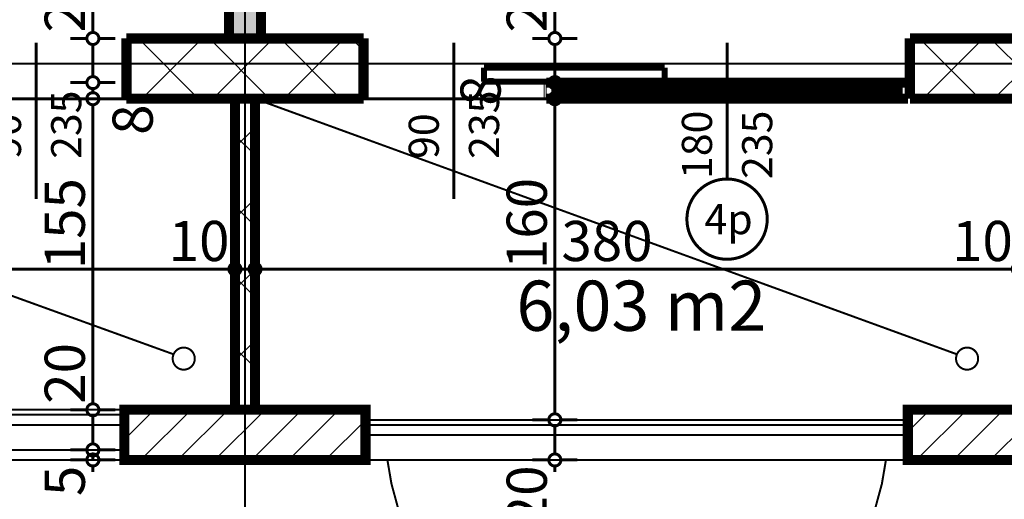
# Model space of a CAD drawing. Extents: x 81077 to 92920, y 88559 to 97631.
# Drawn here: x 87871 to 88362, y 93814 to 94053 of the extents above; entities that cross this region are included whole.
import ezdxf
from ezdxf.enums import TextEntityAlignment as Align

# ---------------------------------------------------------------- set-up
doc = ezdxf.new("R2010")
doc.units = 0
doc.header["$MEASUREMENT"] = 0
doc.linetypes.add('Double Dashed copy', pattern=[226.666667, 100, -50, 26.666667, -50])
for name, color, linetype in [('KOTI-ext', 7, 'Continuous'), ('lines', 7, 'Continuous'), ('naves', 7, 'Continuous'), ('wall-ext', 7, 'Continuous'), ('WALLS-EXT', 7, 'Continuous'), ('Zones', 7, 'Continuous')]:
    doc.layers.add(name, color=color, linetype=linetype)
doc.styles.add('GENERATED_STYLE_1', font='TIMES.TTF')
doc.styles.add('GENERATED_STYLE_3', font='txt')
doc.styles.get("Standard").update_dxf_attribs({"font": 'txt', "bigfont": 'BIGFONT.SHX'})
doc.dimstyles.new('Dimstyle_2220A', dxfattribs={"dimtxt": 20, "dimasz": 11.4, "dimexe": 0.18, "dimexo": 0, "dimgap": 0.09, "dimtad": 1, "dimdec": 0, "dimzin": 0, "dimdsep": 46, "dimtxsty": 'GENERATED_STYLE_1', "dimblk": 'ARROWHEAD_1', "dimblk1": 'ARROWHEAD_1', "dimblk2": 'ARROWHEAD_1', "dimcen": 0.09, "dimclrd": 11, "dimclre": 11, "dimclrt": 11, "dimazin": 0, "dimtfac": 1, "dimtdec": 4, "dimtmove": 0, "dimatfit": 0, "dimfxl": 0, "dimtolj": 1, "dimtzin": 0, "dimarcsym": 0})
doc.dimstyles.new('Dimstyle_22294', dxfattribs={"dimtxt": 20, "dimasz": 11.4, "dimexe": 0.18, "dimexo": 0, "dimgap": 0.09, "dimtad": 1, "dimdec": 0, "dimzin": 0, "dimdsep": 46, "dimtxsty": 'GENERATED_STYLE_3', "dimblk": 'ARROWHEAD_1', "dimblk1": 'ARROWHEAD_1', "dimblk2": 'ARROWHEAD_1', "dimcen": 0.09, "dimclrd": 11, "dimclre": 11, "dimclrt": 11, "dimazin": 0, "dimtfac": 1, "dimtdec": 4, "dimtmove": 0, "dimatfit": 0, "dimfxl": 0, "dimtolj": 1, "dimtzin": 0, "dimarcsym": 0})
pattern_1 = [(45, (0, 0), (-17.6776695, 17.6776695), []), (135, (0, 0), (17.6776695, 17.6776695), [])]
pattern_2 = [(45, (0, 0), (-9.1923878, 9.1923878), [])]

# ---------------------------------------------------------------- blocks, each defined once
blk = doc.blocks.new('Office_0_1532', base_point=(88252.3, 93955.51))
at = {"flags": 1}
for tag in ['ROOM_NAME', 'ROOM_NUMBER', 'ROOM_AREA', 'ROOM_PERIM', 'ROOM_WALLS_SURF', 'ROOM_DOORS_SURF', 'ROOM_WINDS_SURF', 'ROOM_BASELEV', 'ROOM_HEIGHT', 'ROOM_NET_AREA', 'ROOM_REDUCED_AREA', 'ROOM_VOLUME']:
    blk.add_attdef(tag, text='', height=500, dxfattribs=at).set_placement((0, 0), align=Align.TOP_LEFT)
at = {"layer": 'Zones', "color": 133, "style": 'GENERATED_STYLE_1'}
blk.add_attdef('ROOM_CALC_AREA', text='', height=25, dxfattribs=at).set_placement((88180.97, 93922.75), align=Align.TOP_CENTER)
blk = doc.blocks.new('WALL_9763', base_point=(87983.66, 94013.4))
at = {"layer": 'wall-ext'}
h = blk.add_hatch(dxfattribs=at)
h.set_pattern_fill('CONCRETE BLOCK', scale=25, angle=45, style=0, pattern_type=0)
h.set_pattern_definition(pattern_1)
h.paths.add_polyline_path([(87988.66, 94013.4), (87978.66, 94013.4), (87978.66, 93858.4), (87988.66, 93858.4)], flags=0)
at = {"layer": 'wall-ext', "color": 7, "linetype": 'Continuous', "const_width": 5}
for points in [[(87978.66, 94013.4), (87978.66, 93858.4)], [(87988.66, 94013.4), (87978.66, 94013.4)], [(87988.66, 93858.4), (87988.66, 94013.4)]]:
    blk.add_lwpolyline(points, dxfattribs=at)
blk = doc.blocks.new('WALL_9875', base_point=(87983.66, 94793.4))
at = {"layer": 'wall-ext'}
h = blk.add_hatch(dxfattribs=at)
h.set_pattern_fill('25 % COPY COPY', scale=4, style=0, pattern_type=0)
h.set_pattern_definition([(0, (0, 0), (0, 4), [0, -4])])
h.paths.add_polyline_path([(87991.66, 94513.9), (87975.66, 94513.9), (87975.66, 94043.4), (87991.66, 94043.4)], flags=0)
at = {"layer": 'wall-ext', "color": 7, "linetype": 'Continuous', "const_width": 5}
for points in [[(87975.66, 94513.9), (87975.66, 94043.4)], [(87991.66, 94043.4), (87991.66, 94513.9)], [(87975.66, 94043.4), (87991.66, 94043.4)]]:
    blk.add_lwpolyline(points, dxfattribs=at)
blk = doc.blocks.new('W_Ribbon_1804')
at = {"color": 0, "linetype": 'Continuous', "const_width": 5}
for points in [[(-90, 0), (90, 0)], [(-90, 0), (90, 0)], [(-85, 0), (-85, -8)], [(-2.5, 0), (-2.5, -8)], [(2.5, 0), (2.5, -8)], [(85, 0), (85, -8)], [(-85, -3), (-2.5, -3)], [(-85, -5), (-2.5, -5)], [(2.5, -3), (85, -3)], [(2.5, -5), (85, -5)], [(-90, -8), (90, -8)], [(-90, -8), (90, -8)]]:
    blk.add_lwpolyline(points, dxfattribs=at)
blk = doc.blocks.new('Window-Door_Marker_-_70_23308')
at = {"color": 11, "linetype": 'Continuous', "const_width": 1.5}
blk.add_lwpolyline([(0, -48), (0, 20)], dxfattribs=at)
blk.add_lwpolyline([(-20, -68, 1), (20, -68, 1)], format="xyb", close=True, dxfattribs=at)
at = {"color": 11, "style": 'GENERATED_STYLE_1'}
for tag, p in [('AC_WIDO_A_SIZE', (-7.5, -48)), ('AC_WIDO_B_SIZE', (22.5, -48))]:
    blk.add_attdef(tag, p, '', height=15, rotation=90, dxfattribs=at)
blk.add_attdef('AC_MarkerText_1', (-11.25, -75.5), '', height=15, dxfattribs=at)
blk = doc.blocks.new('D1_Sliding_Ext_3798')
at = {"color": 0, "linetype": 'Continuous', "const_width": 3}
for points in [[(105, 7.5), (15, 7.5)], [(15, 7.5), (15, 0.5)], [(105, 0.5), (105, 7.5)], [(15, 0.5), (105, 0.5)]]:
    blk.add_lwpolyline(points, dxfattribs=at)
blk = doc.blocks.new('Window-Door_Marker_-_70_23309')
at = {"color": 11, "linetype": 'Continuous', "const_width": 1.5}
blk.add_lwpolyline([(0, -58), (0, 20)], dxfattribs=at)
at = {"color": 11, "style": 'GENERATED_STYLE_1'}
for tag, p in [('AC_WIDO_A_SIZE', (-7.5, -38)), ('AC_WIDO_B_SIZE', (22.5, -38))]:
    blk.add_attdef(tag, p, '', height=15, rotation=90, dxfattribs=at)
blk = doc.blocks.new('WALL_10102', base_point=(88042.66, 94013.4))
at = {"layer": 'wall-ext', "color": 4, "linetype": 'Continuous', "const_width": 0.5}
for points in [[(88042.66, 94021.4), (88042.66, 94013.4)], [(88132.66, 94013.4), (88132.66, 94021.4)], [(88133.66, 94021.4), (88132.66, 94021.4)], [(88133.66, 94013.4), (88133.66, 94021.4)], [(88314.66, 94013.4), (88314.66, 94021.4)], [(88132.66, 94013.4), (88133.66, 94013.4)]]:
    blk.add_lwpolyline(points, dxfattribs=at)
at = {"layer": 'wall-ext', "color": 4}
for name, p, values in [('Window-Door_Marker_-_70_23309', (88087.66, 94021.4), {'AC_WIDO_A_SIZE': '90', 'AC_WIDO_B_SIZE': '235'}), ('Window-Door_Marker_-_70_23308', (88223.66, 94021.4), {'AC_MarkerText_1': '4p', 'AC_WIDO_A_SIZE': '180', 'AC_WIDO_B_SIZE': '235'})]:
    blk.add_blockref(name, p, dxfattribs=at).add_auto_attribs(values)
blk.add_blockref('D1_Sliding_Ext_3798', (88087.66, 94021.4), dxfattribs=at)
at = {"layer": 'wall-ext', "color": 4, "rotation": 180.0000000000024}
blk.add_blockref('W_Ribbon_1804', (88223.66, 94013.4), dxfattribs=at)
blk = doc.blocks.new('WALL_10103', base_point=(88314.66, 94043.4))
at = {"layer": 'wall-ext'}
h = blk.add_hatch(dxfattribs=at)
h.set_pattern_fill('CONCRETE BLOCK', scale=25, angle=45, style=0, pattern_type=0)
h.set_pattern_definition(pattern_1)
h.paths.add_polyline_path([(88314.66, 94013.4), (88432.66, 94013.4), (88432.66, 94043.4), (88314.66, 94043.4)], flags=0)
at = {"layer": 'wall-ext', "color": 7, "linetype": 'Continuous', "const_width": 5}
for points in [[(88432.66, 94043.4), (88314.66, 94043.4)], [(88314.66, 94043.4), (88314.66, 94013.4)], [(88432.66, 94013.4), (88432.66, 94043.4)], [(88314.66, 94013.4), (88432.66, 94013.4)]]:
    blk.add_lwpolyline(points, dxfattribs=at)
blk = doc.blocks.new('W_Ribbon_1841')
at = {"color": 0, "linetype": 'Continuous', "const_width": 5}
for points in [[(-90, 0), (90, 0)], [(-90, 0), (90, 0)], [(-85, 0), (-85, -8)], [(-2.5, 0), (-2.5, -8)], [(2.5, 0), (2.5, -8)], [(85, 0), (85, -8)], [(-85, -3), (-2.5, -3)], [(-85, -5), (-2.5, -5)], [(2.5, -3), (85, -3)], [(2.5, -5), (85, -5)], [(-90, -8), (90, -8)], [(-90, -8), (90, -8)]]:
    blk.add_lwpolyline(points, dxfattribs=at)
blk = doc.blocks.new('Window-Door_Marker_-_70_23310')
at = {"color": 11, "linetype": 'Continuous', "const_width": 1.5}
blk.add_lwpolyline([(-20, 60, 1), (20, 60, 1)], format="xyb", close=True, dxfattribs=at)
blk.add_lwpolyline([(0, 40), (0, -28)], dxfattribs=at)
at = {"color": 11, "style": 'GENERATED_STYLE_1'}
for tag, p, rotation in [('AC_MarkerText_1', (11.25, 67.5), 180), ('AC_WIDO_B_SIZE', (-22.5, 40), -90), ('AC_WIDO_A_SIZE', (7.5, 40), -90)]:
    blk.add_attdef(tag, p, '', height=15, rotation=rotation, dxfattribs=at)
blk = doc.blocks.new('D1_Sliding_Ext_3951')
at = {"color": 0, "linetype": 'Continuous', "const_width": 3}
for points in [[(105, 7.5), (15, 7.5)], [(15, 7.5), (15, 0.5)], [(105, 0.5), (105, 7.5)], [(15, 0.5), (105, 0.5)]]:
    blk.add_lwpolyline(points, dxfattribs=at)
blk = doc.blocks.new('Window-Door_Marker_-_70_23311')
at = {"color": 11, "linetype": 'Continuous', "const_width": 1.5}
blk.add_lwpolyline([(0, 50), (0, -28)], dxfattribs=at)
at = {"color": 11, "style": 'GENERATED_STYLE_1'}
for tag, p in [('AC_WIDO_B_SIZE', (-22.5, 30)), ('AC_WIDO_A_SIZE', (7.5, 30))]:
    blk.add_attdef(tag, p, '', height=15, rotation=-90, dxfattribs=at)
blk = doc.blocks.new('WALL_10105', base_point=(87924.66, 94013.4))
at = {"layer": 'wall-ext', "color": 4, "linetype": 'Continuous', "const_width": 0.5}
for points in [[(87833.66, 94013.4), (87833.66, 94021.4)], [(87834.66, 94021.4), (87833.66, 94021.4)], [(87834.66, 94013.4), (87834.66, 94021.4)], [(87924.66, 94013.4), (87924.66, 94021.4)], [(87924.66, 94021.4), (87924.66, 94021.4)], [(87924.66, 94013.4), (87924.66, 94021.4)], [(87833.66, 94013.4), (87834.66, 94013.4)], [(87924.66, 94013.4), (87924.66, 94013.4)]]:
    blk.add_lwpolyline(points, dxfattribs=at)
at = {"layer": 'wall-ext', "color": 4, "rotation": 180}
for name, p, values in [('Window-Door_Marker_-_70_23310', (87743.66, 94013.4), {'AC_MarkerText_1': '3p', 'AC_WIDO_A_SIZE': '180', 'AC_WIDO_B_SIZE': '235'}), ('Window-Door_Marker_-_70_23311', (87879.66, 94013.4), {'AC_WIDO_A_SIZE': '90', 'AC_WIDO_B_SIZE': '235'})]:
    blk.add_blockref(name, p, dxfattribs=at).add_auto_attribs(values)
at = {"layer": 'wall-ext', "color": 4, "xscale": -1}
blk.add_blockref('D1_Sliding_Ext_3951', (87879.66, 94021.4), dxfattribs=at)
at = {"layer": 'wall-ext', "color": 4, "xscale": -1, "rotation": 179.9999999999976}
blk.add_blockref('W_Ribbon_1841', (87743.66, 94013.4), dxfattribs=at)
blk = doc.blocks.new('WALL_10106', base_point=(87924.66, 94043.4))
at = {"layer": 'wall-ext'}
h = blk.add_hatch(dxfattribs=at)
h.set_pattern_fill('CONCRETE BLOCK', scale=25, angle=45, style=0, pattern_type=0)
h.set_pattern_definition(pattern_1)
h.paths.add_polyline_path([(87924.66, 94013.4), (88042.66, 94013.4), (88042.66, 94043.4), (87924.66, 94043.4)], flags=0)
at = {"layer": 'wall-ext', "color": 7, "linetype": 'Continuous', "const_width": 5}
for points in [[(88042.66, 94043.4), (87924.66, 94043.4)], [(87924.66, 94043.4), (87924.66, 94013.4)], [(88042.66, 94013.4), (88042.66, 94043.4)], [(87924.66, 94013.4), (88042.66, 94013.4)]]:
    blk.add_lwpolyline(points, dxfattribs=at)
blk = doc.blocks.new('COLUMN_2889', base_point=(87983.66, 93845.9))
at = {"layer": 'WALLS-EXT'}
h = blk.add_hatch(dxfattribs=at)
h.set_pattern_fill('COMMON BRICK', color=1, scale=13, angle=45, style=0, pattern_type=0)
h.set_pattern_definition(pattern_2)
h.paths.add_polyline_path([(87923.66, 93858.4), (87923.66, 93833.4), (88043.66, 93833.4), (88043.66, 93858.4)], flags=0)
at = {"layer": 'WALLS-EXT', "color": 30, "linetype": 'Continuous', "const_width": 5}
blk.add_lwpolyline([(87923.66, 93858.4), (87923.66, 93833.4), (88043.66, 93833.4), (88043.66, 93858.4)], close=True, dxfattribs=at)
blk = doc.blocks.new('COLUMN_2890', base_point=(88373.66, 93845.9))
at = {"layer": 'WALLS-EXT'}
h = blk.add_hatch(dxfattribs=at)
h.set_pattern_fill('COMMON BRICK', color=1, scale=13, angle=45, style=0, pattern_type=0)
h.set_pattern_definition(pattern_2)
h.paths.add_polyline_path([(88313.66, 93858.4), (88313.66, 93833.4), (88433.66, 93833.4), (88433.66, 93858.4)], flags=0)
at = {"layer": 'WALLS-EXT', "color": 30, "linetype": 'Continuous', "const_width": 5}
blk.add_lwpolyline([(88313.66, 93858.4), (88313.66, 93833.4), (88433.66, 93833.4), (88433.66, 93858.4)], close=True, dxfattribs=at)
blk = doc.blocks.new('*D1521')
at = {"layer": 'KOTI-ext', "color": 11, "linetype": 'Continuous', "const_width": 1.5}
for points in [[(87596.16, 93931.51), (87596.16, 93939.76)], [(87978.66, 93931.51), (87978.66, 93939.76)], [(87596.16, 93917.26), (87596.16, 93925.51)], [(87599.16, 93928.51), (87975.66, 93928.51)], [(87978.66, 93917.26), (87978.66, 93925.51)]]:
    blk.add_lwpolyline(points, dxfattribs=at)
for points in [[(87593.16, 93928.51, 1), (87599.16, 93928.51, 1)], [(87975.66, 93928.51, 1), (87981.66, 93928.51, 1)]]:
    blk.add_lwpolyline(points, format="xyb", close=True, dxfattribs=at)
at = {"layer": 'KOTI-ext', "color": 11, "style": 'GENERATED_STYLE_1', "oblique": 0}
blk.add_text('382', height=20, dxfattribs=at).set_placement((87814.56, 93932.51), align=Align.RIGHT)
for s, height, p in [('5', 13.33, (87815.4, 93939.18)), ('10', 20, (87945.66, 93932.51))]:
    blk.add_text(s, height=height, dxfattribs=at).set_placement(p)
blk = doc.blocks.new('ARROWHEAD_1')
at = {"color": 0, "linetype": 'Continuous'}
blk.add_line((0, 0), (-1, 0), dxfattribs=at)
blk.add_circle((0, 0), 0.25, dxfattribs=at)
blk = doc.blocks.new('*D1522')
at = {"layer": 'KOTI-ext', "color": 11, "linetype": 'Continuous', "const_width": 1.5}
for points in [[(87978.66, 93931.51), (87978.66, 93939.76)], [(87988.66, 93931.51), (87988.66, 93939.76)], [(87978.66, 93917.26), (87978.66, 93925.51)], [(87981.66, 93928.51), (87985.66, 93928.51)], [(87988.66, 93917.26), (87988.66, 93925.51)]]:
    blk.add_lwpolyline(points, dxfattribs=at)
for points in [[(87975.66, 93928.51, 1), (87981.66, 93928.51, 1)], [(87985.66, 93928.51, 1), (87991.66, 93928.51, 1)]]:
    blk.add_lwpolyline(points, format="xyb", close=True, dxfattribs=at)
blk = doc.blocks.new('*D1523')
at = {"layer": 'KOTI-ext', "color": 11, "linetype": 'Continuous', "const_width": 1.5}
for points in [[(87988.66, 93931.51), (87988.66, 93939.76)], [(88368.66, 93931.51), (88368.66, 93939.76)], [(87988.66, 93917.26), (87988.66, 93925.51)], [(87991.66, 93928.51), (88365.66, 93928.51)], [(88368.66, 93917.26), (88368.66, 93925.51)]]:
    blk.add_lwpolyline(points, dxfattribs=at)
for points in [[(87985.66, 93928.51, 1), (87991.66, 93928.51, 1)], [(88365.66, 93928.51, 1), (88371.66, 93928.51, 1)]]:
    blk.add_lwpolyline(points, format="xyb", close=True, dxfattribs=at)
at = {"layer": 'KOTI-ext', "color": 11, "style": 'GENERATED_STYLE_1', "oblique": 0}
for s, p in [('380', (88141.16, 93932.51)), ('10', (88335.66, 93932.51))]:
    blk.add_text(s, height=20, dxfattribs=at).set_placement(p)
blk = doc.blocks.new('*D2276')
at = {"layer": 'KOTI-ext', "color": 11, "linetype": 'Continuous', "const_width": 1.5}
for points in [[(88134.92, 93853.4), (88126.67, 93853.4)], [(88149.17, 93853.4), (88140.92, 93853.4)], [(88137.92, 93836.4), (88137.92, 93850.4)], [(88134.92, 93833.4), (88126.67, 93833.4)], [(88149.17, 93833.4), (88140.92, 93833.4)], [(88137.92, 93827.4), (88137.92, 93830.4)]]:
    blk.add_lwpolyline(points, dxfattribs=at)
for points in [[(88134.92, 93853.4, 1), (88140.92, 93853.4, 1)], [(88134.92, 93833.4, 1), (88140.92, 93833.4, 1)]]:
    blk.add_lwpolyline(points, format="xyb", close=True, dxfattribs=at)
at = {"layer": 'KOTI-ext', "color": 11, "style": 'GENERATED_STYLE_3', "oblique": 0}
blk.add_text('20', height=20, rotation=90, dxfattribs=at).set_placement((88133.92, 93800.4))
blk = doc.blocks.new('*D2277')
at = {"layer": 'KOTI-ext', "color": 11, "linetype": 'Continuous', "const_width": 1.5}
for points in [[(88134.92, 94013.4), (88126.67, 94013.4)], [(88149.17, 94013.4), (88140.92, 94013.4)], [(88137.92, 93856.4), (88137.92, 94010.4)], [(88134.92, 93853.4), (88126.67, 93853.4)], [(88149.17, 93853.4), (88140.92, 93853.4)]]:
    blk.add_lwpolyline(points, dxfattribs=at)
for points in [[(88134.92, 94013.4, 1), (88140.92, 94013.4, 1)], [(88134.92, 93853.4, 1), (88140.92, 93853.4, 1)]]:
    blk.add_lwpolyline(points, format="xyb", close=True, dxfattribs=at)
at = {"layer": 'KOTI-ext', "color": 11, "style": 'GENERATED_STYLE_3', "oblique": 0}
for s, p in [('8', (88110.92, 94009.9)), ('160', (88133.92, 93928.51))]:
    blk.add_text(s, height=20, rotation=90, dxfattribs=at).set_placement(p)
blk = doc.blocks.new('*D2278')
at = {"layer": 'KOTI-ext', "color": 11, "linetype": 'Continuous', "const_width": 1.5}
for points in [[(88134.92, 94021.4, 1), (88140.92, 94021.4, 1)], [(88134.92, 94013.4, 1), (88140.92, 94013.4, 1)]]:
    blk.add_lwpolyline(points, format="xyb", close=True, dxfattribs=at)
for points in [[(88134.92, 94021.4), (88126.67, 94021.4)], [(88137.92, 94016.4), (88137.92, 94018.4)], [(88149.17, 94021.4), (88140.92, 94021.4)], [(88134.92, 94013.4), (88126.67, 94013.4)], [(88149.17, 94013.4), (88140.92, 94013.4)]]:
    blk.add_lwpolyline(points, dxfattribs=at)
blk = doc.blocks.new('*D2279')
at = {"layer": 'KOTI-ext', "color": 11, "linetype": 'Continuous', "const_width": 1.5}
for points in [[(88134.92, 94043.4), (88126.67, 94043.4)], [(88149.17, 94043.4), (88140.92, 94043.4)], [(88137.92, 94024.4), (88137.92, 94040.4)], [(88134.92, 94021.4), (88126.67, 94021.4)], [(88149.17, 94021.4), (88140.92, 94021.4)]]:
    blk.add_lwpolyline(points, dxfattribs=at)
for points in [[(88134.92, 94043.4, 1), (88140.92, 94043.4, 1)], [(88134.92, 94021.4, 1), (88140.92, 94021.4, 1)]]:
    blk.add_lwpolyline(points, format="xyb", close=True, dxfattribs=at)
blk = doc.blocks.new('*D2280')
at = {"layer": 'KOTI-ext', "color": 11, "linetype": 'Continuous', "const_width": 1.5}
for points in [[(88134.92, 94513.9), (88126.67, 94513.9)], [(88149.17, 94513.9), (88140.92, 94513.9)], [(88137.92, 94046.4), (88137.92, 94510.9)], [(88134.92, 94043.4), (88126.67, 94043.4)], [(88149.17, 94043.4), (88140.92, 94043.4)]]:
    blk.add_lwpolyline(points, dxfattribs=at)
for points in [[(88134.92, 94513.9, 1), (88140.92, 94513.9, 1)], [(88134.92, 94043.4, 1), (88140.92, 94043.4, 1)]]:
    blk.add_lwpolyline(points, format="xyb", close=True, dxfattribs=at)
at = {"layer": 'KOTI-ext', "color": 11, "style": 'GENERATED_STYLE_3', "oblique": 0}
for s, height, p in [('10', 20, (88133.92, 94480.9)), ('5', 13.33, (88127.26, 94296.98)), ('22', 20, (88133.92, 94046.4))]:
    blk.add_text(s, height=height, rotation=90, dxfattribs=at).set_placement(p)
blk.add_text('470', height=20, rotation=90, dxfattribs=at).set_placement((88133.92, 94296.15), align=Align.RIGHT)
blk = doc.blocks.new('*D2638')
at = {"layer": 'KOTI-ext', "color": 11, "linetype": 'Continuous', "const_width": 1.5}
for points in [[(87904.93, 93838.4), (87896.68, 93838.4)], [(87919.18, 93838.4), (87910.93, 93838.4)], [(87904.93, 93833.4), (87896.68, 93833.4)], [(87907.93, 93833.4), (87907.93, 93835.4)], [(87919.18, 93833.4), (87910.93, 93833.4)], [(87907.93, 93827.4), (87907.93, 93830.4)]]:
    blk.add_lwpolyline(points, dxfattribs=at)
for points in [[(87904.93, 93838.4, 1), (87910.93, 93838.4, 1)], [(87904.93, 93833.4, 1), (87910.93, 93833.4, 1)]]:
    blk.add_lwpolyline(points, format="xyb", close=True, dxfattribs=at)
at = {"layer": 'KOTI-ext', "color": 11, "style": 'GENERATED_STYLE_3', "oblique": 0}
blk.add_text('5', height=20, rotation=90, dxfattribs=at).set_placement((87903.93, 93815.4))
blk = doc.blocks.new('*D2639')
at = {"layer": 'KOTI-ext', "color": 11, "linetype": 'Continuous', "const_width": 1.5}
for points in [[(87904.93, 93858.4, 1), (87910.93, 93858.4, 1)], [(87904.93, 93838.4, 1), (87910.93, 93838.4, 1)]]:
    blk.add_lwpolyline(points, format="xyb", close=True, dxfattribs=at)
for points in [[(87904.93, 93858.4), (87896.68, 93858.4)], [(87919.18, 93858.4), (87910.93, 93858.4)], [(87907.93, 93841.4), (87907.93, 93855.4)], [(87904.93, 93838.4), (87896.68, 93838.4)], [(87919.18, 93838.4), (87910.93, 93838.4)]]:
    blk.add_lwpolyline(points, dxfattribs=at)
blk = doc.blocks.new('*D2640')
at = {"layer": 'KOTI-ext', "color": 11, "linetype": 'Continuous', "const_width": 1.5}
for points in [[(87904.93, 94013.4), (87896.68, 94013.4)], [(87919.18, 94013.4), (87910.93, 94013.4)], [(87907.93, 93861.4), (87907.93, 94010.4)], [(87904.93, 93858.4), (87896.68, 93858.4)], [(87919.18, 93858.4), (87910.93, 93858.4)]]:
    blk.add_lwpolyline(points, dxfattribs=at)
for points in [[(87904.93, 94013.4, 1), (87910.93, 94013.4, 1)], [(87904.93, 93858.4, 1), (87910.93, 93858.4, 1)]]:
    blk.add_lwpolyline(points, format="xyb", close=True, dxfattribs=at)
at = {"layer": 'KOTI-ext', "color": 11, "style": 'GENERATED_STYLE_3', "oblique": 0}
for s, p in [('8', (87937.72, 93995.4)), ('155', (87903.93, 93928.4)), ('20', (87903.93, 93861.4))]:
    blk.add_text(s, height=20, rotation=90, dxfattribs=at).set_placement(p)
blk = doc.blocks.new('*D2641')
at = {"layer": 'KOTI-ext', "color": 11, "linetype": 'Continuous', "const_width": 1.5}
for points in [[(87904.93, 94021.4, 1), (87910.93, 94021.4, 1)], [(87904.93, 94013.4, 1), (87910.93, 94013.4, 1)]]:
    blk.add_lwpolyline(points, format="xyb", close=True, dxfattribs=at)
for points in [[(87904.93, 94021.4), (87896.68, 94021.4)], [(87907.93, 94016.4), (87907.93, 94018.4)], [(87919.18, 94021.4), (87910.93, 94021.4)], [(87904.93, 94013.4), (87896.68, 94013.4)], [(87919.18, 94013.4), (87910.93, 94013.4)]]:
    blk.add_lwpolyline(points, dxfattribs=at)
blk = doc.blocks.new('*D2642')
at = {"layer": 'KOTI-ext', "color": 11, "linetype": 'Continuous', "const_width": 1.5}
for points in [[(87904.93, 94043.4), (87896.68, 94043.4)], [(87919.18, 94043.4), (87910.93, 94043.4)], [(87907.93, 94024.4), (87907.93, 94040.4)], [(87904.93, 94021.4), (87896.68, 94021.4)], [(87919.18, 94021.4), (87910.93, 94021.4)]]:
    blk.add_lwpolyline(points, dxfattribs=at)
for points in [[(87904.93, 94043.4, 1), (87910.93, 94043.4, 1)], [(87904.93, 94021.4, 1), (87910.93, 94021.4, 1)]]:
    blk.add_lwpolyline(points, format="xyb", close=True, dxfattribs=at)
blk = doc.blocks.new('*D2643')
at = {"layer": 'KOTI-ext', "color": 11, "linetype": 'Continuous', "const_width": 1.5}
for points in [[(87904.93, 94513.9), (87896.68, 94513.9)], [(87919.18, 94513.9), (87910.93, 94513.9)], [(87907.93, 94046.4), (87907.93, 94510.9)], [(87904.93, 94043.4), (87896.68, 94043.4)], [(87919.18, 94043.4), (87910.93, 94043.4)]]:
    blk.add_lwpolyline(points, dxfattribs=at)
blk.add_lwpolyline([(87904.93, 94043.4, 1), (87910.93, 94043.4, 1)], format="xyb", close=True, dxfattribs=at)
at = {"layer": 'KOTI-ext', "color": 11, "style": 'GENERATED_STYLE_3', "oblique": 0}
for s, height, p in [('5', 13.33, (87897.27, 94311.98)), ('22', 20, (87903.93, 94046.4))]:
    blk.add_text(s, height=height, rotation=90, dxfattribs=at).set_placement(p)
blk.add_text('470', height=20, rotation=90, dxfattribs=at).set_placement((87903.93, 94311.15), align=Align.RIGHT)
blk = doc.blocks.new('DIM_5847', base_point=(82896.16, 93928.51))
at = {"layer": 'KOTI-ext', "color": 11, "linetype": 'Continuous'}
dim = blk.add_aligned_dim(p1=(87596.16016771, 93935.90164943), p2=(87978.66016771, 93935.90058556), distance=-7.40454074, dimstyle='Dimstyle_2220A', dxfattribs=at)
dim.commit()
dim.dimension.update_dxf_attribs({"geometry": '*D1521', "text_midpoint": (87777.06369632, 93942.51018122), "text_rotation": 359.99984064})
for p1, p2, picture, middle in [((87988.66, 93935.9), (88368.66, 93935.9), '*D1523', (88148.66, 93942.51)), ((87978.66, 93935.9), (87988.66, 93935.9), '*D1522', (87960.66, 93942.51))]:
    dim = blk.add_aligned_dim(p1=p1, p2=p2, distance=-7.39, dimstyle='Dimstyle_2220A', dxfattribs=at)
    dim.commit()
    dim.dimension.update_dxf_attribs({"geometry": picture, "text_midpoint": middle})
blk = doc.blocks.new('DIM_5871', base_point=(88137.92, 93853.4))
at = {"layer": 'KOTI-ext', "color": 11, "linetype": 'Continuous'}
for base, p1, p2, picture, middle in [((88137.92202603, 93853.40058556), (86400.40864916, 94043.40058556), (88174.91001392, 94513.90058556), '*D2280', (88123.92202584, 94258.65058425)), ((88137.92, 93853.4), (84804.66, 94021.4), (86400.41, 94043.4), '*D2279', (88123.92, 94061.4)), ((88137.92, 93853.4), (86400.41, 94013.4), (84804.66, 94021.4), '*D2278', (88100.92, 94024.9)), ((88137.92, 93853.4), (85193.66, 93853.4), (86400.41, 94013.4), '*D2277', (88123.92, 93936.01)), ((88137.92, 93853.4), (84803.66, 93833.4), (85193.66, 93853.4), '*D2276', (88123.92, 93815.4))]:
    dim = blk.add_linear_dim(base=base, p1=p1, p2=p2, angle=90, dimstyle='Dimstyle_22294', dxfattribs=at)
    dim.commit()
    dim.dimension.update_dxf_attribs({"geometry": picture, "text_midpoint": middle, "text_rotation": 90})
blk = doc.blocks.new('DIM_5881', base_point=(87907.93, 93838.4))
at = {"layer": 'KOTI-ext', "color": 11, "linetype": 'Continuous'}
for base, p1, p2, picture, middle in [((87907.93259621, 93838.40058556), (87983.66320482, 94043.40058556), (85266.16016771, 94513.90058556), '*D2643', (87893.93259602, 94273.65058425)), ((87907.93, 93838.4), (85584.66, 94021.4), (87983.66, 94043.4), '*D2642', (87893.93, 94061.4)), ((87907.93, 93838.4), (87983.66, 94013.4), (85584.66, 94021.4), '*D2641', (87927.72, 94010.4)), ((87907.93, 93838.4), (85313.66, 93858.4), (87983.66, 94013.4), '*D2640', (87893.93, 93935.9))]:
    dim = blk.add_linear_dim(base=base, p1=p1, p2=p2, angle=90, dimstyle='Dimstyle_22294', dxfattribs=at)
    dim.commit()
    dim.dimension.update_dxf_attribs({"geometry": picture, "text_midpoint": middle, "text_rotation": 90})
for p1, p2, picture, middle in [((85313.66, 93838.4), (85313.66, 93858.4), '*D2639', (87893.93, 93876.4)), ((85313.66, 93833.4), (85313.66, 93838.4), '*D2638', (87893.93, 93830.4))]:
    dim = blk.add_aligned_dim(p1=p1, p2=p2, distance=-2594.27, dimstyle='Dimstyle_22294', dxfattribs=at)
    dim.commit()
    dim.dimension.update_dxf_attribs({"geometry": picture, "text_midpoint": middle, "text_rotation": 90})

msp = doc.modelspace()

# ---------------------------------------------------------------- linework, layer by layer
at = {"color": 45, "linetype": 'Double Dashed copy', "const_width": 1}
for points in [[(87983.66, 96543.3), (87983.66, 93416.89)], [(91764.95, 94030.9), (81472.37, 94030.9)], [(91764.95, 93833.4), (81472.37, 93833.4)]]:
    msp.add_lwpolyline(points, dxfattribs=at)
at = {"layer": 'lines', "color": 211, "linetype": 'Continuous', "const_width": 1}
for points in [[(87596.16, 94013.4), (87948.1, 93886.06)], [(87988.66, 94013.4), (88338.1, 93886.06)]]:
    msp.add_lwpolyline(points, dxfattribs=at)
at = {"layer": 'lines', "color": 91, "linetype": 'Continuous', "const_width": 1}
for points in [[(87263.66, 93858.4), (87923.66, 93858.4)], [(87263.66, 93855.9), (87923.66, 93855.9)], [(88313.66, 93853.4), (88043.66, 93853.4)], [(87263.66, 93850.9), (87923.66, 93850.9)], [(88313.66, 93850.9), (88043.66, 93850.9)], [(88313.66, 93845.9), (88043.66, 93845.9)], [(87263.66, 93838.4), (87923.66, 93838.4)], [(88313.66, 93833.4), (88043.66, 93833.4)]]:
    msp.add_lwpolyline(points, dxfattribs=at)
at = {"layer": 'naves', "color": 211, "linetype": 'Continuous', "const_width": 1}
for points in [[(87947.66, 93883.9, 1), (87958.66, 93883.9, 1)], [(88337.66, 93883.9, 1), (88348.66, 93883.9, 1)]]:
    msp.add_lwpolyline(points, format="xyb", close=True, dxfattribs=at)
at = {"layer": 'naves', "color": 91, "linetype": 'Continuous', "const_width": 1}
msp.add_lwpolyline([(88054.56, 93833.4, 0.886408), (88302.76, 93833.4)], format="xyb", dxfattribs=at)
at = {"layer": 'wall-ext', "color": 133, "linetype": 'Continuous', "const_width": 1.5}
for points in [[(87834.66, 94013.4), (87924.66, 94013.4)], [(88132.66, 94013.4), (88042.66, 94013.4)]]:
    msp.add_lwpolyline(points, dxfattribs=at)

# ---------------------------------------------------------------- block references
at = {"layer": 'KOTI-ext', "color": 11, "linetype": 'Continuous'}
for name, p in [('DIM_5881', (87907.93, 93838.4)), ('DIM_5871', (88137.92, 93853.4)), ('DIM_5847', (82896.16, 93928.51))]:
    msp.add_blockref(name, p, dxfattribs=at)
at = {"layer": 'wall-ext', "color": 7}
for name, p in [('WALL_9875', (87983.66, 94793.4)), ('WALL_10106', (87924.66, 94043.4)), ('WALL_10103', (88314.66, 94043.4)), ('WALL_9763', (87983.66, 94013.4))]:
    msp.add_blockref(name, p, dxfattribs=at)
at = {"layer": 'wall-ext', "color": 4}
for name, p in [('WALL_10105', (87924.66, 94013.4)), ('WALL_10102', (88042.66, 94013.4))]:
    msp.add_blockref(name, p, dxfattribs=at)
at = {"layer": 'WALLS-EXT', "color": 30}
for name, p in [('COLUMN_2889', (87983.66, 93845.9)), ('COLUMN_2890', (88373.66, 93845.9))]:
    msp.add_blockref(name, p, dxfattribs=at)
at = {"layer": 'Zones', "color": 254, "linetype": 'Continuous'}
msp.add_blockref('Office_0_1532', (88252.3, 93955.51), dxfattribs=at).add_auto_attribs({'ROOM_CALC_AREA': '6,03 m2'})

doc.saveas('drawing.dxf')
